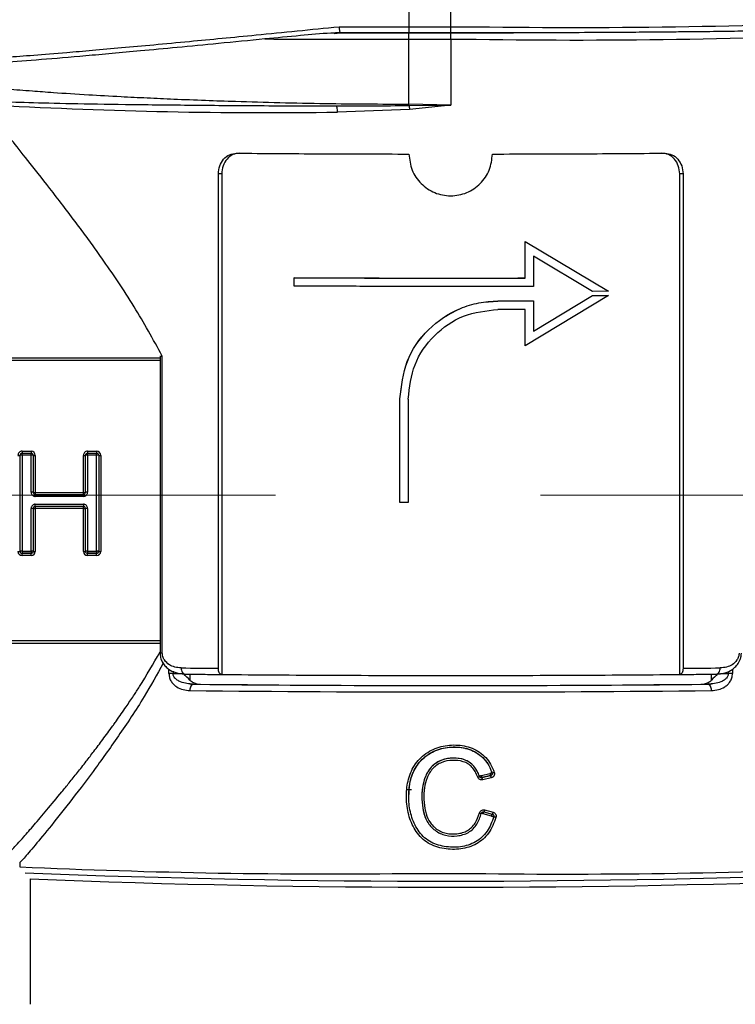
# Model space of a CAD drawing. Units: millimetres. Extents: x 10 to 416, y 10 to 287.
# Drawn here: x 129 to 136, y 143 to 152 of the extents above; entities that cross this region are included whole.
import ezdxf

# ---------------------------------------------------------------- set-up
doc = ezdxf.new("R2010")
doc.units = ezdxf.units.MM
doc.linetypes.add('CENTERX2', pattern=[20.32, 12.7, -2.54, 2.54, -2.54])
doc.styles.add('SLDTEXTSTYLE0', font='TXT', dxfattribs={"width": 0.75})
doc.dimstyles.new('SLDDIMSTYLE0', dxfattribs={"dimtxt": 3.5, "dimasz": 3.556, "dimexe": 0, "dimexo": 0.0625, "dimgap": 0.875, "dimtad": 1, "dimdec": 0, "dimlfac": 5, "dimrnd": 1e-09, "dimzin": 12, "dimdsep": 46, "dimtxsty": 'SLDTEXTSTYLE0', "dimsah": 1, "dimcen": 0.09, "dimadec": 0, "dimazin": 3, "dimtfac": 1, "dimtofl": 0, "dimtmove": 0, "dimatfit": 3, "dimfxl": 1, "dimfrac": 2, "dimtolj": 1, "dimtzin": 12, "dimarcsym": 0})

# ---------------------------------------------------------------- blocks, each defined once
blk = doc.blocks.new('_D')
at = {"color": 150, "linetype": 'Continuous', "lineweight": 0}
for p, q in [((79.1795, 139.0709), (79.1795, 222.5509)), ((187.7355, 147.3138), (187.7355, 222.5509)), ((187.7355, 221.5509), (79.1795, 221.5509))]:
    blk.add_line(p, q, dxfattribs=at)
at = {"color": 150, "linetype": 'Continuous', "lineweight": 18}
for points in [[(79.1795, 221.5509), (82.7355, 221.1699), (82.7355, 221.9319)], [(187.7355, 221.5509), (184.1795, 221.9319), (184.1795, 221.1699)]]:
    blk.add_solid(points, dxfattribs=at)
at = {"color": 150, "linetype": 'Continuous', "lineweight": 18, "insert": (129.5783, 226.0626), "char_height": 3.5, "attachment_point": 1, "style": 'SLDTEXTSTYLE0'}
blk.add_mtext('543', dxfattribs=at)

msp = doc.modelspace()

# ---------------------------------------------------------------- linework, layer by layer
at = {"color": 7, "linetype": 'Continuous', "lineweight": 25}
for p, q in [((132.4795, 152.3425), (132.4795, 152.0424)), ((132.8795, 152.0424), (132.8795, 152.3425)), ((131.7618, 151.9791), (131.8204, 151.9851)), ((131.7925, 151.9839), (131.9474, 151.9849)), ((132.4795, 152.0424), (132.8795, 152.0424)), ((132.4795, 152.0424), (132.4795, 151.9833)), ((132.4795, 151.9833), (132.8795, 151.9833)), ((132.4795, 151.9221), (132.4795, 151.983)), ((132.8795, 151.983), (132.4795, 151.983)), ((132.8795, 152.0424), (133.1227, 152.0425)), ((132.8795, 151.9833), (132.8795, 152.0424)), ((132.8795, 151.9833), (133.4806, 151.9843)), ((132.8795, 151.9221), (132.8795, 151.983)), ((132.4795, 151.9221), (132.8795, 151.9221)), ((132.4795, 151.3005), (132.4795, 151.9221)), ((132.8795, 151.9221), (133.1233, 151.9222)), ((132.8795, 151.9221), (132.8795, 151.2922)), ((131.7799, 151.2834), (131.875, 151.2835)), ((132.4849, 151.2506), (131.795, 151.2243)), ((131.9944, 151.2832), (132.1147, 151.2831)), ((132.8795, 151.2922), (132.4795, 151.3005)), ((132.4795, 151.2888), (132.8795, 151.2922)), ((132.8795, 151.2922), (132.4849, 151.2506)), ((130.6854, 150.6328), (130.653, 150.6319)), ((130.653, 145.8925), (130.653, 150.6319)), ((130.6854, 150.6328), (130.6854, 145.8334)), ((135.0735, 145.8334), (135.0735, 150.6328)), ((135.1059, 150.6319), (135.0735, 150.6328)), ((135.1059, 150.6319), (135.1059, 145.8925)), ((133.5923, 149.9842), (134.3923, 149.5077)), ((133.5923, 149.9842), (133.5923, 149.9836)), ((133.5923, 149.6336), (133.5923, 149.9836)), ((133.5923, 149.9836), (134.3923, 149.507)), ((134.2368, 149.5062), (133.6723, 149.8425)), ((133.6723, 149.8425), (133.6723, 149.5539)), ((131.3795, 149.6376), (131.3795, 149.6369)), ((131.3795, 149.5569), (131.3795, 149.6369)), ((134.3923, 149.467), (133.5923, 148.9837)), ((133.6723, 149.1258), (134.2368, 149.4668)), ((133.6723, 149.1252), (134.2368, 149.4662)), ((134.3923, 149.507), (134.2368, 149.5062)), ((134.2368, 149.4668), (134.3923, 149.4677)), ((134.2368, 149.4662), (134.3923, 149.467)), ((134.2368, 149.4668), (134.2368, 149.4662)), ((134.3923, 149.5077), (134.3923, 149.507)), ((134.3923, 149.4677), (134.3923, 149.467)), ((133.3313, 149.4137), (133.6723, 149.4145)), ((133.3313, 149.4131), (133.6723, 149.4139)), ((133.3313, 149.4137), (133.3313, 149.4131)), ((133.5923, 149.3337), (133.3313, 149.3331)), ((133.5923, 148.9837), (133.5923, 149.3337)), ((133.6723, 149.4145), (133.6723, 149.4139)), ((133.6723, 149.4139), (133.6723, 149.1252)), ((128.2795, 148.8682), (130.094, 148.8682)), ((130.094, 148.8892), (130.094, 146.0392)), ((130.1157, 146.0384), (130.1158, 148.886)), ((130.094, 148.8442), (128.2795, 148.8442)), ((132.3923, 148.4749), (132.3923, 148.4742)), ((132.3923, 147.4834), (132.3923, 148.4742)), ((132.4723, 148.4741), (132.4723, 147.4833)), ((128.7527, 147.0138), (128.7527, 147.9336)), ((128.7727, 147.9733), (128.8592, 147.9733)), ((128.7727, 147.9733), (128.7727, 147.9536)), ((128.7727, 147.9536), (128.8592, 147.9536)), ((128.7727, 147.9349), (128.7727, 147.9536)), ((128.8592, 147.9349), (128.7727, 147.9349)), ((128.7727, 147.9349), (128.7727, 147.015)), ((128.8592, 147.9733), (128.8592, 147.9536)), ((128.8592, 147.9349), (128.8592, 147.9536)), ((128.8592, 147.5806), (128.8592, 147.9349)), ((128.8792, 147.9336), (128.8792, 147.5793)), ((128.8992, 147.9333), (128.8992, 147.579)), ((129.3597, 147.579), (129.3597, 147.9333)), ((129.3797, 147.5793), (129.3797, 147.9336)), ((129.3997, 147.9733), (129.4862, 147.9733)), ((129.3997, 147.9733), (129.3997, 147.9536)), ((129.3997, 147.9536), (129.4862, 147.9536)), ((129.3997, 147.9349), (129.3997, 147.9536)), ((129.4862, 147.9349), (129.3997, 147.9349)), ((129.3997, 147.9349), (129.3997, 147.5806)), ((129.4862, 147.9733), (129.4862, 147.9536)), ((129.4862, 147.9349), (129.4862, 147.9536)), ((129.4862, 147.015), (129.4862, 147.9349)), ((129.5062, 147.9336), (129.5062, 147.0138)), ((129.5262, 147.9333), (129.5262, 147.0134)), ((128.8992, 147.579), (129.3597, 147.579)), ((128.8992, 147.579), (128.8992, 147.5593)), ((128.8992, 147.5593), (129.3597, 147.5593)), ((128.8992, 147.5406), (128.8992, 147.5593)), ((129.3597, 147.5406), (128.8992, 147.5406)), ((129.3597, 147.5593), (129.3597, 147.579)), ((129.3597, 147.5593), (129.3597, 147.5406)), ((128.8992, 147.4452), (128.8992, 147.4656)), ((128.8992, 147.4656), (129.3597, 147.4656)), ((128.8992, 147.4452), (128.8992, 147.4443)), ((129.3597, 147.4452), (128.8992, 147.4452)), ((129.3597, 147.4443), (128.8992, 147.4443)), ((128.8992, 147.4443), (128.8992, 147.424)), ((129.3597, 147.4656), (129.3597, 147.4452)), ((129.3597, 147.4443), (129.3597, 147.4452)), ((129.3597, 147.424), (129.3597, 147.4443)), ((132.4723, 147.4833), (132.3923, 147.4834)), ((128.8592, 147.015), (128.8592, 147.4256)), ((128.8792, 147.4243), (128.8792, 147.4252)), ((128.8792, 147.4243), (128.8792, 147.0138)), ((128.8992, 147.424), (128.8992, 147.0134)), ((129.3597, 147.424), (128.8992, 147.424)), ((129.3597, 147.0134), (129.3597, 147.424)), ((129.3797, 147.4252), (129.3797, 147.4243)), ((129.3797, 147.0138), (129.3797, 147.4243)), ((129.3997, 147.4256), (129.3997, 147.015)), ((128.7727, 147.015), (128.7727, 146.9947)), ((128.7727, 147.015), (128.8592, 147.015)), ((128.7727, 146.9947), (128.7727, 146.9938)), ((128.8592, 146.9947), (128.7727, 146.9947)), ((128.7727, 146.9734), (128.7727, 146.9938)), ((128.8592, 146.9938), (128.7727, 146.9938)), ((128.8592, 146.9734), (128.7727, 146.9734)), ((128.8592, 147.015), (128.8592, 146.9947)), ((128.8592, 146.9938), (128.8592, 146.9947)), ((128.8592, 146.9734), (128.8592, 146.9938)), ((129.3997, 147.015), (129.3997, 146.9947)), ((129.3997, 147.015), (129.4862, 147.015)), ((129.3997, 146.9947), (129.3997, 146.9938)), ((129.4862, 146.9947), (129.3997, 146.9947)), ((129.3997, 146.9734), (129.3997, 146.9938)), ((129.4862, 146.9938), (129.3997, 146.9938)), ((129.4862, 146.9734), (129.3997, 146.9734)), ((129.4862, 147.015), (129.4862, 146.9947)), ((129.4862, 146.9938), (129.4862, 146.9947)), ((129.4862, 146.9734), (129.4862, 146.9938)), ((128.2795, 146.1588), (130.094, 146.1588)), ((128.2795, 146.1349), (130.094, 146.1349)), ((130.1797, 145.8419), (130.1797, 145.8846)), ((130.2189, 145.8644), (130.2189, 145.8417)), ((130.2189, 145.8417), (130.3023, 145.8417)), ((130.3804, 145.8365), (130.3804, 145.7794)), ((130.6839, 145.8333), (130.6854, 145.8334)), ((135.0735, 145.8334), (135.075, 145.8333)), ((135.3786, 145.7794), (135.3786, 145.8365)), ((135.4644, 145.8417), (135.54, 145.8417)), ((135.54, 145.8417), (135.54, 145.8633)), ((135.5792, 145.8843), (135.5792, 145.8419)), ((130.4028, 145.7355), (130.3831, 145.7418)), ((130.4163, 145.7401), (130.4829, 145.7401)), ((135.276, 145.7401), (135.3427, 145.7401)), ((135.3761, 145.7418), (135.3561, 145.7355)), ((133.1564, 144.856), (133.1564, 144.857)), ((133.1737, 144.8641), (133.2552, 144.8835)), ((133.1798, 144.8434), (133.1752, 144.8428)), ((133.2616, 144.8637), (133.1798, 144.8443)), ((133.2616, 144.8628), (133.1798, 144.8434)), ((133.1798, 144.8443), (133.1798, 144.8434)), ((133.2681, 144.843), (133.1859, 144.8236)), ((133.2616, 144.8628), (133.2616, 144.8637)), ((132.4591, 144.7294), (132.503, 144.7294)), ((132.6035, 144.6543), (132.6035, 144.6532)), ((133.1972, 144.5155), (133.278, 144.4944)), ((133.2038, 144.5345), (133.2851, 144.5134)), ((133.271, 144.4763), (133.1905, 144.4974)), ((133.2922, 144.4695), (133.2922, 144.4704)), ((128.7495, 144.0313), (128.7495, 143.9913)), ((128.7495, 143.9913), (128.7505, 143.9899)), ((128.8495, 143.873), (128.8495, 142.6715))]:
    msp.add_line(p, q, dxfattribs=at)
at = {"color": 7, "linetype": 'CENTERX2', "lineweight": 18}
msp.add_line((98.1795, 147.5509), (189.2578, 147.5509), dxfattribs=at)
at = {"color": 7, "linetype": 'Continuous', "lineweight": 25, "flags": 128}
for points in [[(133.2922, 144.4704), (133.2929, 144.4743), (133.2929, 144.476)], [(132.5557, 143.9266), (132.8795, 143.9264), (133.0936, 143.9265)]]:
    msp.add_lwpolyline(points, dxfattribs=at)
at = {"color": 7, "linetype": 'Continuous', "lineweight": 25}
for centre, radius, start, end in [((134.062, 218.1527), 66.1169, 269.186047, 272.719934), ((132.4779, 423.8365), 271.7941, 269.859172, 270.000338), ((134.0672, 218.3448), 66.4293, 269.18584, 272.719887), ((132.4652, 415.2218), 263.2997, 269.702774, 270.003112), ((131.1172, 198.0642), 46.8448, 266.8456, 270.82907), ((128.7727, 147.9333), 0.04, 89.99646, 179.99646), ((128.7377, 148.2516), 0.3183, 269.10012, 272.70141), ((128.7727, 147.9336), 0.02, 89.99646, 179.99646), ((128.7678, 147.5909), 0.344, 89.19448, 92.5227), ((128.8592, 147.9333), 0.04, 0.00354, 90.00354), ((128.8592, 147.9336), 0.02, 0.00354, 90.00354), ((128.8641, 147.5909), 0.344, 87.4773, 90.80552), ((128.8942, 148.2516), 0.3183, 267.29859, 270.89988), ((129.3997, 147.9333), 0.04, 89.99646, 179.99646), ((129.3647, 148.2516), 0.3183, 269.10012, 272.70141), ((129.3997, 147.9336), 0.02, 89.99646, 179.99646), ((129.3948, 147.5909), 0.344, 89.19448, 92.5227), ((129.4862, 147.9333), 0.04, 0.00354, 90.00354), ((129.4862, 147.9336), 0.02, 0.00354, 90.00354), ((129.4911, 147.5909), 0.344, 87.4773, 90.80552), ((129.5212, 148.2516), 0.3183, 267.29859, 270.89988), ((128.8642, 147.2623), 0.3183, 87.29859, 90.89988), ((128.8992, 147.5793), 0.02, 180, 270), ((128.8942, 147.8973), 0.3183, 267.29859, 270.89988), ((129.3597, 147.5793), 0.02, 270, 0), ((129.3647, 147.8973), 0.3183, 269.10012, 272.70141), ((129.3947, 147.2623), 0.3183, 89.10012, 92.70141), ((128.8992, 147.4252), 0.02, 89.99646, 179.99646), ((128.8992, 147.4243), 0.02, 89.99646, 179.99646), ((129.3597, 147.4252), 0.02, 0.00354, 90.00354), ((129.3597, 147.4243), 0.02, 0.00354, 90.00354), ((128.8642, 147.1073), 0.3183, 87.29859, 90.89988), ((128.8942, 147.7422), 0.3183, 267.29859, 270.89988), ((129.3647, 147.7422), 0.3183, 269.10012, 272.70141), ((129.3947, 147.1073), 0.3183, 89.10012, 92.70141), ((128.7377, 147.3317), 0.3183, 269.10012, 272.70141), ((128.7727, 147.0134), 0.04, 180.00354, 270.00354), ((128.7677, 146.6968), 0.3183, 89.10012, 92.70141), ((128.7727, 147.0147), 0.02, 180.00354, 270.00354), ((128.7727, 147.0138), 0.02, 180.00354, 270.00354), ((128.8642, 146.6968), 0.3183, 87.29859, 90.89988), ((128.8592, 147.0147), 0.02, 269.99646, 359.99646), ((128.8592, 147.0138), 0.02, 269.99646, 359.99646), ((128.8592, 147.0134), 0.04, 269.99646, 359.99646), ((128.8942, 147.3317), 0.3183, 267.29859, 270.89988), ((129.3647, 147.3317), 0.3183, 269.10012, 272.70141), ((129.3997, 147.0134), 0.04, 180.00354, 270.00354), ((129.3947, 146.6968), 0.3183, 89.10012, 92.70141), ((129.3997, 147.0147), 0.02, 180.00354, 270.00354), ((129.3997, 147.0138), 0.02, 180.00354, 270.00354), ((129.4912, 146.6968), 0.3183, 87.29859, 90.89988), ((129.4862, 147.0147), 0.02, 269.99646, 359.99646), ((129.4862, 147.0138), 0.02, 269.99646, 359.99646), ((129.4862, 147.0134), 0.04, 269.99646, 359.99646), ((129.5212, 147.3317), 0.3183, 267.29859, 270.89988), ((132.1404, 304.7824), 158.8969, 269.335364, 269.463666), ((133.6185, 304.7824), 158.8969, 270.536334, 270.664636), ((132.8795, 372.5245), 226.7977, 269.377714, 270.622286), ((132.8795, 371.5317), 225.8043, 269.391894, 270.608106), ((132.8795, 375.807), 230.1412, 269.377714, 270.622286), ((133.1752, 144.8638), 0.02, 199.86424, 283.27384), ((133.2571, 144.8832), 0.02, 283.26828, 359.99816), ((131.7267, 208.5189), 64.5976, 267.359315, 270.735312), ((134.0021, 207.3305), 63.4106, 269.179108, 272.71838), ((132.8591, 248.2649), 104.413, 267.772271, 272.250623), ((132.8801, 245.9581), 102.1647, 267.73897, 272.260334)]:
    msp.add_arc(centre, radius, start, end, dxfattribs=at)
for centre, major_axis, start_param, end_param in [((130.3184, 145.8401), (0.1, -0.1), 0.909757, 1.578658), ((135.4406, 145.8401), (0.1, 0.1), 1.562935, 2.231836)]:
    msp.add_ellipse(centre, major_axis=major_axis, ratio=0.007862, start_param=start_param, end_param=end_param, dxfattribs=at)
for points, knots in [([(128.1595, 151.7344), (128.1724, 151.7318), (128.1984, 151.7264), (128.3841, 151.735), (128.6207, 151.7507), (128.8789, 151.7702), (129.1599, 151.7931), (129.4463, 151.8177), (129.7248, 151.8424), (130.0352, 151.8706), (130.4584, 151.9101), (131.0438, 151.9664), (131.5414, 152.0163), (131.8098, 152.0432)], [0, 0, 0, 0, 0.124287, 0.249966, 0.331379, 0.414743, 0.500066, 0.559271, 0.62069, 0.684327, 0.750182, 0.865229, 1, 1, 1, 1]), ([(131.7925, 151.9839), (131.7719, 151.983), (131.6547, 151.9781), (131.418, 151.9557), (131.2121, 151.9363), (131.0993, 151.9256)], [0, 0, 0, 0, 0.0882667, 0.5000092, 1, 1, 1, 1]), ([(131.8098, 152.0432), (131.8103, 152.0355), (131.8111, 152.0232), (131.813, 152.0094), (131.8151, 151.9984), (131.8176, 151.9893), (131.8195, 151.9864), (131.8204, 151.9851)], [0, 0, 0, 0, 0.2783815, 0.4462859, 0.5736622, 0.8119965, 1, 1, 1, 1]), ([(131.8204, 151.9851), (131.8205, 151.985), (131.8208, 151.9848), (131.8219, 151.9845), (131.8256, 151.9841), (131.8299, 151.9841), (131.8331, 151.9841)], [0, 0, 0, 0, 0.090006, 0.184759, 0.401382, 1, 1, 1, 1]), ([(137.1595, 152.0503), (137.153, 152.0475), (137.1399, 152.0419), (137.0351, 152.0335), (136.9071, 152.0273), (136.7931, 152.023), (136.7199, 152.0206), (136.6403, 152.0182), (136.5546, 152.0158), (136.493, 152.0142), (136.458, 152.0134), (136.4468, 152.0131), (136.3972, 152.012), (136.3192, 152.0102), (136.2144, 152.0081), (136.1165, 152.0063), (136.0139, 152.0045), (135.9419, 152.0033), (135.9017, 152.0027), (135.889, 152.0025), (135.8008, 152.0011), (135.6283, 151.9986), (135.3857, 151.9957), (135.1641, 151.9934), (134.9501, 151.9914), (134.7205, 151.9895), (134.2908, 151.9866), (133.6781, 151.9837), (133.1405, 151.9832), (132.8795, 151.983)], [0, 0, 0, 0, 0.079987, 0.159973, 0.23996, 0.265699, 0.291437, 0.31718, 0.342926, 0.368667, 0.369008, 0.371405, 0.377801, 0.408899, 0.431534, 0.454104, 0.47711, 0.500115, 0.500397, 0.502473, 0.508115, 0.555624, 0.606318, 0.64487, 0.674472, 0.717356, 0.760238, 0.883605, 1, 1, 1, 1]), ([(131.0993, 151.9256), (130.9498, 151.9109), (130.6596, 151.8822), (130.2618, 151.844), (129.8267, 151.8031), (129.3783, 151.7627), (128.9394, 151.7253), (128.5895, 151.6981), (128.3329, 151.6815), (128.1699, 151.675), (128.1496, 151.68), (128.1395, 151.6825)], [0, 0, 0, 0, 0.088614, 0.172005, 0.250176, 0.378234, 0.500162, 0.626713, 0.750102, 0.875545, 1, 1, 1, 1]), ([(128.1395, 151.5104), (128.1429, 151.5081), (128.1498, 151.5033), (128.2089, 151.4924), (128.3107, 151.4788), (128.4555, 151.4632), (128.6417, 151.4458), (128.846, 151.4293), (129.1016, 151.4106), (129.384, 151.3924), (129.6912, 151.3752), (129.9665, 151.3613), (130.2363, 151.3492), (130.5193, 151.3379), (130.9936, 151.3216), (131.6436, 151.3049), (132.2115, 151.3019), (132.4795, 151.3005)], [0, 0, 0, 0, 0.057218, 0.117961, 0.182232, 0.250031, 0.308834, 0.375077, 0.425493, 0.500133, 0.561793, 0.607947, 0.652602, 0.703817, 0.750274, 0.882165, 1, 1, 1, 1]), ([(128.3362, 151.3433), (128.342, 151.3418), (128.363, 151.3365), (128.5242, 151.3275), (128.8176, 151.3168), (129.2321, 151.307), (129.75, 151.2984), (130.3591, 151.2915), (131.0406, 151.2861), (131.533, 151.2843), (131.7799, 151.2834)], [0, 0, 0, 0, 0.0515739, 0.1851342, 0.319279, 0.4540863, 0.589675, 0.7258535, 0.8625596, 1, 1, 1, 1]), ([(131.795, 151.2243), (131.7948, 151.2322), (131.7943, 151.2479), (131.7908, 151.2675), (131.7858, 151.2811), (131.7818, 151.2826), (131.7799, 151.2834)], [0, 0, 0, 0, 0.25, 0.5, 0.75, 1, 1, 1, 1]), ([(131.8493, 151.2836), (131.8811, 151.2835), (131.929, 151.2833), (131.978, 151.2832), (131.9944, 151.2832)], [0, 0, 0, 0, 0.66422, 1, 1, 1, 1]), ([(131.875, 151.2835), (131.9592, 151.2834), (132.1592, 151.2831), (132.362, 151.2867), (132.4795, 151.2888)], [0, 0, 0, 0, 0.4208911, 1, 1, 1, 1]), ([(132.4795, 151.2888), (132.4795, 151.2906), (132.4795, 151.2941), (132.4795, 151.2984), (132.4795, 151.3005)], [0, 0, 0, 0, 0.519534, 1, 1, 1, 1]), ([(130.1158, 148.886), (130.0273, 149.0466), (129.842, 149.383), (129.6041, 149.7293), (129.4331, 149.9694), (129.3182, 150.126), (129.1952, 150.2898), (129.0274, 150.5082), (128.8466, 150.7376), (128.6945, 150.928), (128.6012, 151.0453), (128.549, 151.113), (128.5426, 151.1247), (128.5395, 151.1304)], [0, 0, 0, 0, 0.129572, 0.271412, 0.319516, 0.367529, 0.433991, 0.49958, 0.62687, 0.745973, 0.832927, 0.917606, 1, 1, 1, 1]), ([(130.653, 150.6319), (130.6556, 150.6581), (130.6608, 150.7104), (130.7006, 150.7761), (130.7579, 150.8219), (130.804, 150.8275), (130.8271, 150.8303)], [0, 0, 0, 0, 0.249997, 0.499775, 0.749441, 1, 1, 1, 1]), ([(130.8593, 150.8312), (130.8362, 150.8284), (130.7903, 150.8228), (130.733, 150.7771), (130.6932, 150.7114), (130.688, 150.659), (130.6854, 150.6328)], [0, 0, 0, 0, 0.249998, 0.499773, 0.749442, 1, 1, 1, 1]), ([(132.4795, 150.8225), (132.4855, 150.7701), (132.4975, 150.6653), (132.5901, 150.5321), (132.7223, 150.4431), (132.8795, 150.4118), (133.0367, 150.4432), (133.1688, 150.5321), (133.2614, 150.6653), (133.2734, 150.7701), (133.2795, 150.8225)], [0, 0, 0, 0, 0.125002, 0.250109, 0.37513, 0.500056, 0.624947, 0.749875, 0.874891, 1, 1, 1, 1]), ([(135.0735, 150.6328), (135.071, 150.6589), (135.0658, 150.7113), (135.0261, 150.777), (134.9688, 150.8227), (134.9227, 150.8284), (134.8997, 150.8312)], [0, 0, 0, 0, 0.249997, 0.499776, 0.749442, 1, 1, 1, 1]), ([(134.9318, 150.8303), (134.9549, 150.8275), (135.0009, 150.8219), (135.0582, 150.7763), (135.0981, 150.7106), (135.1033, 150.6582), (135.1059, 150.6319)], [0, 0, 0, 0, 0.249998, 0.499774, 0.749442, 1, 1, 1, 1]), ([(132.3923, 148.4749), (132.4064, 148.5977), (132.4347, 148.8435), (132.6515, 149.1558), (132.9113, 149.3291), (133.1475, 149.403), (133.2701, 149.4101), (133.3313, 149.4137)], [0, 0, 0, 0, 0.249571, 0.499176, 0.748852, 0.874613, 1, 1, 1, 1]), ([(132.3923, 148.4742), (132.4065, 148.5974), (132.4349, 148.8434), (132.6521, 149.1556), (132.9121, 149.3289), (133.1481, 149.4025), (133.2706, 149.4096), (133.3313, 149.4131)], [0, 0, 0, 0, 0.250242, 0.499624, 0.74908, 0.875696, 1, 1, 1, 1]), ([(132.4723, 148.4741), (132.4852, 148.5867), (132.5111, 148.8118), (132.7096, 149.0953), (132.994, 149.2941), (133.2188, 149.3201), (133.3313, 149.3331)], [0, 0, 0, 0, 0.2500154, 0.4998263, 0.7494716, 1, 1, 1, 1]), ([(130.1158, 148.886), (130.1111, 148.8841), (130.1029, 148.8808), (130.0955, 148.8762), (130.0946, 148.8741), (130.0941, 148.8729)], [0, 0, 0, 0, 0.380154, 0.664037, 1, 1, 1, 1]), ([(128.8592, 147.5806), (128.8598, 147.5754), (128.861, 147.5649), (128.8703, 147.5516), (128.8812, 147.5441), (128.8913, 147.5408), (128.8966, 147.5407), (128.8992, 147.5406)], [0, 0, 0, 0, 0.2493682, 0.4987365, 0.7477763, 0.8740525, 1, 1, 1, 1]), ([(129.3597, 147.5406), (129.3649, 147.5412), (129.3754, 147.5424), (129.3887, 147.5517), (129.3962, 147.5626), (129.3995, 147.5726), (129.3996, 147.5779), (129.3997, 147.5806)], [0, 0, 0, 0, 0.2493243, 0.4986486, 0.747039, 0.8737108, 1, 1, 1, 1]), ([(128.8992, 147.4656), (128.894, 147.465), (128.8835, 147.4638), (128.8702, 147.4545), (128.8627, 147.4435), (128.8594, 147.4335), (128.8593, 147.4282), (128.8592, 147.4256)], [0, 0, 0, 0, 0.249368, 0.498736, 0.747776, 0.874053, 1, 1, 1, 1]), ([(129.3997, 147.4256), (129.3991, 147.4308), (129.3979, 147.4413), (129.3886, 147.4546), (129.3777, 147.4621), (129.3676, 147.4653), (129.3623, 147.4655), (129.3597, 147.4656)], [0, 0, 0, 0, 0.249368, 0.498736, 0.747776, 0.874053, 1, 1, 1, 1]), ([(128.6533, 144.1348), (128.6596, 144.1396), (128.6733, 144.1501), (128.7666, 144.2531), (128.8847, 144.3877), (129.0081, 144.5323), (129.1249, 144.6726), (129.2251, 144.7958), (129.3033, 144.8936), (129.3822, 144.9943), (129.4634, 145.0998), (129.5481, 145.2123), (129.6092, 145.296), (129.6449, 145.3457), (129.6566, 145.362), (129.6991, 145.4215), (129.7624, 145.5123), (129.8363, 145.6223), (129.9472, 145.7912), (130.0295, 145.9363), (130.094, 146.0497)], [0, 0, 0, 0, 0.113958, 0.246138, 0.331823, 0.418204, 0.506631, 0.54748, 0.590711, 0.636334, 0.674441, 0.717955, 0.766876, 0.767481, 0.772055, 0.784589, 0.831719, 0.867572, 0.89646, 1, 1, 1, 1]), ([(130.0941, 146.0392), (130.0952, 146.0245), (130.0974, 145.9945), (130.1152, 145.9522), (130.1405, 145.9156), (130.1831, 145.8773), (130.2464, 145.845), (130.2992, 145.8403), (130.3264, 145.8379)], [0, 0, 0, 0, 0.1162536, 0.2368036, 0.3610439, 0.4843089, 0.7342991, 1, 1, 1, 1]), ([(130.1157, 146.0384), (130.1114, 146.0385), (130.1027, 146.0386), (130.0953, 146.0389), (130.0946, 146.0391), (130.0943, 146.0392)], [0, 0, 0, 0, 0.352488, 0.704976, 1, 1, 1, 1]), ([(130.2972, 145.8962), (130.2763, 145.8977), (130.2369, 145.9004), (130.1808, 145.9249), (130.1412, 145.9607), (130.119, 146.0027), (130.1168, 146.0268), (130.1157, 146.0384)], [0, 0, 0, 0, 0.2653093, 0.4999919, 0.755736, 0.8826256, 1, 1, 1, 1]), ([(135.4325, 145.8379), (135.453, 145.8393), (135.4961, 145.8423), (135.5509, 145.864), (135.5956, 145.8936), (135.6293, 145.9285), (135.6517, 145.9688), (135.6632, 146.0078), (135.6643, 146.0285), (135.6649, 146.0392)], [0, 0, 0, 0, 0.200689, 0.423484, 0.546614, 0.682514, 0.835007, 0.915673, 1, 1, 1, 1]), ([(135.6432, 146.0384), (135.6421, 146.0268), (135.6399, 146.0027), (135.6178, 145.9607), (135.5782, 145.925), (135.5221, 145.9004), (135.4826, 145.8977), (135.4617, 145.8962)], [0, 0, 0, 0, 0.117424, 0.244165, 0.499665, 0.734678, 1, 1, 1, 1]), ([(130.1246, 145.9414), (130.0642, 145.8328), (129.9256, 145.5834), (129.6933, 145.2376), (129.4502, 144.8973), (129.2221, 144.5987), (129.0255, 144.3517), (128.8718, 144.1663), (128.7692, 144.0471), (128.756, 144.0365), (128.7495, 144.0313)], [0, 0, 0, 0, 0.099156, 0.22759, 0.356741, 0.484949, 0.616474, 0.742585, 0.872673, 1, 1, 1, 1]), ([(130.1797, 145.8419), (130.1809, 145.8284), (130.1833, 145.8004), (130.2012, 145.7649), (130.225, 145.7359), (130.262, 145.7071), (130.3143, 145.6845), (130.3581, 145.6811), (130.38, 145.6794)], [0, 0, 0, 0, 0.121129, 0.251187, 0.370712, 0.501937, 0.751454, 1, 1, 1, 1]), ([(130.4163, 145.7401), (130.3735, 145.7433), (130.3186, 145.7473), (130.2608, 145.777), (130.2373, 145.7964), (130.2246, 145.8153), (130.2195, 145.8307), (130.2191, 145.8381), (130.2189, 145.8417)], [0, 0, 0, 0, 0.540147, 0.691597, 0.814957, 0.91477, 0.95853, 1, 1, 1, 1]), ([(130.6839, 145.8333), (130.6799, 145.8341), (130.6718, 145.8357), (130.6616, 145.8493), (130.6545, 145.869), (130.6535, 145.8846), (130.653, 145.8925)], [0, 0, 0, 0, 0.25, 0.5, 0.75, 1, 1, 1, 1]), ([(135.1059, 145.8925), (135.1054, 145.8846), (135.1045, 145.869), (135.0973, 145.8493), (135.0871, 145.8357), (135.079, 145.8341), (135.075, 145.8333)], [0, 0, 0, 0, 0.25, 0.5, 0.75, 1, 1, 1, 1]), ([(135.54, 145.8417), (135.5398, 145.8381), (135.5394, 145.8307), (135.5344, 145.8154), (135.5218, 145.7965), (135.4983, 145.7771), (135.4405, 145.7474), (135.3856, 145.7433), (135.3427, 145.7401)], [0, 0, 0, 0, 0.041322, 0.084929, 0.184449, 0.307549, 0.458776, 1, 1, 1, 1]), ([(135.379, 145.6794), (135.4009, 145.6811), (135.4449, 145.6846), (135.4972, 145.7073), (135.5341, 145.7361), (135.5578, 145.7651), (135.5757, 145.8005), (135.5781, 145.8285), (135.5792, 145.8419)], [0, 0, 0, 0, 0.249726, 0.4991334, 0.6302577, 0.7495838, 0.8792419, 1, 1, 1, 1]), ([(130.3804, 145.7794), (130.3918, 145.7702), (130.4226, 145.7457), (130.4597, 145.7423), (130.4829, 145.7401)], [0, 0, 0, 0, 0.3721823, 1, 1, 1, 1]), ([(135.276, 145.7401), (135.3005, 145.7425), (135.3376, 145.7461), (135.3681, 145.7709), (135.3786, 145.7794)], [0, 0, 0, 0, 0.658866, 1, 1, 1, 1]), ([(133.3135, 144.4636), (133.2937, 144.4107), (133.2648, 144.3334), (133.1917, 144.2536), (133.1066, 144.1922), (132.9763, 144.1523), (132.8146, 144.1575), (132.6837, 144.1981), (132.5978, 144.2638), (132.5319, 144.3469), (132.4743, 144.4699), (132.4505, 144.6301), (132.4594, 144.793), (132.5118, 144.9477), (132.62, 145.0714), (132.7661, 145.1467), (132.9283, 145.1652), (133.0631, 145.1409), (133.1575, 145.0903), (133.2176, 145.0379), (133.2659, 144.9722), (133.2864, 144.9213), (133.2969, 144.895)], [0, 0, 0, 0, 0.065136, 0.095093, 0.124889, 0.18716, 0.249642, 0.311978, 0.343337, 0.374644, 0.435053, 0.499486, 0.561813, 0.624225, 0.686688, 0.749145, 0.811817, 0.874326, 0.905651, 0.936032, 0.966999, 1, 1, 1, 1]), ([(133.2921, 144.4695), (133.2744, 144.4208), (133.2479, 144.3482), (133.1796, 144.2712), (133.0978, 144.2112), (132.9725, 144.1727), (132.8185, 144.1781), (132.6933, 144.216), (132.6135, 144.28), (132.5489, 144.3593), (132.4952, 144.4786), (132.4728, 144.633), (132.4812, 144.7885), (132.5309, 144.937), (132.6334, 145.0552), (132.7724, 145.1275), (132.9271, 145.1452), (133.0556, 145.1222), (133.1455, 145.0735), (133.2027, 145.0229), (133.2475, 144.9603), (133.2664, 144.9128), (133.276, 144.8888)], [0, 0, 0, 0, 0.062697, 0.09362, 0.124463, 0.186379, 0.249457, 0.311552, 0.342322, 0.37345, 0.436218, 0.499613, 0.562971, 0.625573, 0.687846, 0.750099, 0.813063, 0.875467, 0.90653, 0.93743, 0.968447, 1, 1, 1, 1]), ([(132.4797, 144.6638), (132.4804, 144.7045), (132.482, 144.7961), (132.5293, 144.934), (132.6298, 145.0536), (132.7681, 145.1271), (132.9221, 145.146), (133.0508, 145.1248), (133.1426, 145.0765), (133.2016, 145.0252), (133.2474, 144.9617), (133.2664, 144.9137), (133.276, 144.8897)], [0, 0, 0, 0, 0.1017914, 0.2291702, 0.3572409, 0.4853319, 0.6124967, 0.74046, 0.8056012, 0.870631, 0.9353989, 1, 1, 1, 1]), ([(133.1564, 144.857), (133.1409, 144.8913), (133.1178, 144.9424), (133.0622, 144.9919), (132.9967, 145.0261), (132.9028, 145.0364), (132.8099, 145.0224), (132.7432, 144.9894), (132.6853, 144.943), (132.6341, 144.8624), (132.6051, 144.7519), (132.6011, 144.6365), (132.6146, 144.5238), (132.6368, 144.4467), (132.6602, 144.4159), (132.6609, 144.4149)], [0, 0, 0, 0, 0.099101, 0.147725, 0.19609, 0.294674, 0.393949, 0.442868, 0.491725, 0.590768, 0.691494, 0.794248, 0.896672, 0.996627, 1, 1, 1, 1]), ([(133.1564, 144.856), (133.1408, 144.8905), (133.1171, 144.9427), (133.0591, 144.9935), (132.9904, 145.027), (132.895, 145.0351), (132.8014, 145.0193), (132.7351, 144.9827), (132.6778, 144.9333), (132.6301, 144.851), (132.6045, 144.7435), (132.6018, 144.6345), (132.6128, 144.5261), (132.6425, 144.4375), (132.6861, 144.3764), (132.7279, 144.3376), (132.777, 144.3088), (132.848, 144.2844), (132.9242, 144.2822), (132.9976, 144.2959), (133.0506, 144.3176), (133.0956, 144.3534), (133.1432, 144.4124), (133.161, 144.4659), (133.1728, 144.5013)], [0, 0, 0, 0, 0.062733, 0.094961, 0.12734, 0.18983, 0.252099, 0.283936, 0.315862, 0.378321, 0.439745, 0.500002, 0.560524, 0.622484, 0.654029, 0.685749, 0.717513, 0.749035, 0.810989, 0.842569, 0.874177, 0.906199, 0.938151, 1, 1, 1, 1]), ([(133.1388, 144.8489), (133.1314, 144.8669), (133.1173, 144.9011), (133.0852, 144.9447), (133.0462, 144.9778), (132.984, 145.0072), (132.896, 145.0145), (132.8086, 144.9997), (132.7465, 144.9669), (132.6934, 144.9206), (132.6491, 144.8458), (132.6237, 144.743), (132.6202, 144.6346), (132.6317, 144.5274), (132.6614, 144.4438), (132.7004, 144.389), (132.7394, 144.3535), (132.7849, 144.3263), (132.8516, 144.3043), (132.9236, 144.3021), (132.9924, 144.3148), (133.0407, 144.3349), (133.0822, 144.3666), (133.1264, 144.4219), (133.1435, 144.4726), (133.1548, 144.5061)], [0, 0, 0, 0, 0.034742, 0.066168, 0.095812, 0.125486, 0.187796, 0.250172, 0.281482, 0.312176, 0.375307, 0.433164, 0.50013, 0.568257, 0.625119, 0.656275, 0.687727, 0.718872, 0.750247, 0.81248, 0.845009, 0.874923, 0.905244, 0.937456, 1, 1, 1, 1]), ([(133.276, 144.8897), (133.2757, 144.8897), (133.2752, 144.8897), (133.2726, 144.8891), (133.27, 144.8883), (133.2666, 144.8873), (133.2633, 144.8862), (133.2594, 144.8849), (133.2569, 144.8841), (133.2552, 144.8835)], [0, 0, 0, 0, 0.238832, 0.353114, 0.499471, 0.615164, 0.760111, 0.840179, 1, 1, 1, 1]), ([(133.276, 144.8888), (133.2765, 144.8865), (133.2774, 144.8829), (133.2767, 144.8779), (133.2755, 144.8741), (133.2733, 144.8703), (133.2702, 144.867), (133.2663, 144.8642), (133.2632, 144.8633), (133.2616, 144.8628)], [0, 0, 0, 0, 0.208942, 0.323625, 0.445029, 0.573275, 0.708465, 0.850682, 1, 1, 1, 1]), ([(133.2969, 144.895), (133.2977, 144.8923), (133.2992, 144.8869), (133.2992, 144.8784), (133.2976, 144.8702), (133.2943, 144.8624), (133.2895, 144.8555), (133.2833, 144.8499), (133.2762, 144.8454), (133.2708, 144.8438), (133.2681, 144.843)], [0, 0, 0, 0, 0.1248421, 0.2501265, 0.3749887, 0.4999024, 0.6245522, 0.7495735, 0.8746965, 1, 1, 1, 1]), ([(133.276, 144.8888), (133.276, 144.8887), (133.2762, 144.8887), (133.2775, 144.8889), (133.2795, 144.8894), (133.2822, 144.8902), (133.2856, 144.8912), (133.2893, 144.8924), (133.2932, 144.8937), (133.2957, 144.8946), (133.2969, 144.895)], [0, 0, 0, 0, 0.115346, 0.239751, 0.369134, 0.499999, 0.630861, 0.760242, 0.884648, 1, 1, 1, 1]), ([(133.1388, 144.8489), (133.14, 144.8493), (133.1423, 144.8501), (133.1467, 144.8518), (133.1516, 144.8537), (133.155, 144.8551), (133.1564, 144.8558), (133.1564, 144.8559), (133.1564, 144.856)], [0, 0, 0, 0, 0.11913, 0.242546, 0.499999, 0.757451, 0.880866, 1, 1, 1, 1]), ([(133.1859, 144.8236), (133.181, 144.8229), (133.1713, 144.8216), (133.1572, 144.8266), (133.1452, 144.8355), (133.1409, 144.8444), (133.1388, 144.8489)], [0, 0, 0, 0, 0.250051, 0.499912, 0.750242, 1, 1, 1, 1]), ([(133.1737, 144.8641), (133.1722, 144.8635), (133.1694, 144.8625), (133.1652, 144.8608), (133.1614, 144.8594), (133.1587, 144.8581), (133.1568, 144.8572), (133.1565, 144.8571), (133.1564, 144.857)], [0, 0, 0, 0, 0.161645, 0.299054, 0.500025, 0.661666, 0.794627, 1, 1, 1, 1]), ([(133.1752, 144.8428), (133.1729, 144.843), (133.1685, 144.8435), (133.1628, 144.8467), (133.1587, 144.8509), (133.1571, 144.8543), (133.1564, 144.856)], [0, 0, 0, 0, 0.282927, 0.54385, 0.782839, 1, 1, 1, 1]), ([(133.1799, 144.8434), (133.177, 144.8431), (133.1726, 144.8427), (133.1665, 144.8445), (133.1624, 144.8472), (133.1589, 144.8511), (133.1573, 144.8542), (133.1564, 144.8559)], [0, 0, 0, 0, 0.298041, 0.455162, 0.65049, 0.80025, 1, 1, 1, 1]), ([(133.1737, 144.8641), (133.1739, 144.8632), (133.1745, 144.8607), (133.1755, 144.8568), (133.1766, 144.853), (133.1775, 144.8498), (133.1783, 144.8474), (133.1792, 144.8449), (133.1795, 144.8445), (133.1798, 144.8443)], [0, 0, 0, 0, 0.088151, 0.239985, 0.38605, 0.500469, 0.636474, 0.765053, 1, 1, 1, 1]), ([(133.1859, 144.8236), (133.1856, 144.8248), (133.185, 144.8273), (133.1837, 144.8323), (133.1821, 144.8378), (133.1808, 144.8417), (133.18, 144.8434), (133.1799, 144.8434), (133.1798, 144.8434)], [0, 0, 0, 0, 0.118717, 0.241883, 0.5, 0.758116, 0.881282, 1, 1, 1, 1]), ([(133.2552, 144.8835), (133.2558, 144.8809), (133.257, 144.8757), (133.259, 144.8692), (133.2605, 144.8655), (133.2612, 144.8639), (133.2615, 144.8638), (133.2616, 144.8637)], [0, 0, 0, 0, 0.249684, 0.49934, 0.743549, 0.870291, 1, 1, 1, 1]), ([(133.2681, 144.843), (133.2675, 144.8455), (133.2666, 144.8493), (133.2653, 144.8539), (133.2643, 144.8571), (133.2634, 144.8597), (133.2624, 144.8621), (133.2619, 144.8625), (133.2616, 144.8628)], [0, 0, 0, 0, 0.239156, 0.368167, 0.5, 0.631833, 0.760844, 1, 1, 1, 1]), ([(133.1548, 144.5061), (133.1567, 144.5111), (133.1604, 144.521), (133.173, 144.5311), (133.1881, 144.537), (133.1986, 144.5354), (133.2038, 144.5345)], [0, 0, 0, 0, 0.249506, 0.499739, 0.749708, 1, 1, 1, 1]), ([(133.1728, 144.5013), (133.1734, 144.5031), (133.1749, 144.5072), (133.1789, 144.5115), (133.1833, 144.5143), (133.1875, 144.5158), (133.1923, 144.5164), (133.1955, 144.5158), (133.1972, 144.5155)], [0, 0, 0, 0, 0.185368, 0.4132171, 0.543742, 0.6850445, 0.8371299, 1, 1, 1, 1]), ([(133.1905, 144.4974), (133.1912, 144.5), (133.1925, 144.5051), (133.1947, 144.5115), (133.1961, 144.5149), (133.1968, 144.5163), (133.1971, 144.5164), (133.1972, 144.5164)], [0, 0, 0, 0, 0.249961, 0.499337, 0.742844, 0.8697, 1, 1, 1, 1]), ([(133.2038, 144.5345), (133.2032, 144.5321), (133.2021, 144.5283), (133.2008, 144.5238), (133.1997, 144.5207), (133.1988, 144.5183), (133.1978, 144.516), (133.1974, 144.5157), (133.1972, 144.5155)], [0, 0, 0, 0, 0.239179, 0.368182, 0.5, 0.631818, 0.760821, 1, 1, 1, 1]), ([(133.2851, 144.5134), (133.2848, 144.5122), (133.2841, 144.5097), (133.283, 144.5061), (133.2819, 144.5026), (133.2809, 144.4995), (133.2799, 144.4971), (133.2791, 144.4954), (133.2784, 144.4944), (133.2782, 144.4944), (133.278, 144.4944)], [0, 0, 0, 0, 0.11616, 0.240559, 0.369554, 0.500001, 0.630448, 0.759442, 0.883841, 1, 1, 1, 1]), ([(133.2851, 144.5134), (133.2901, 144.5115), (133.3002, 144.5078), (133.3089, 144.497), (133.3134, 144.4874), (133.3152, 144.4796), (133.3153, 144.4715), (133.3141, 144.4663), (133.3135, 144.4636)], [0, 0, 0, 0, 0.24968, 0.498515, 0.626653, 0.749335, 0.871978, 1, 1, 1, 1]), ([(133.1548, 144.5061), (133.1559, 144.5058), (133.1583, 144.5052), (133.1628, 144.5039), (133.1678, 144.5026), (133.1713, 144.5017), (133.1728, 144.5013), (133.1728, 144.5013), (133.1728, 144.5013)], [0, 0, 0, 0, 0.119162, 0.242594, 0.5, 0.757406, 0.880838, 1, 1, 1, 1]), ([(133.1905, 144.4974), (133.189, 144.4978), (133.1861, 144.4986), (133.1817, 144.4998), (133.1778, 144.5008), (133.1751, 144.5018), (133.1732, 144.5024), (133.1729, 144.5023), (133.1728, 144.5023)], [0, 0, 0, 0, 0.16267, 0.300376, 0.49989, 0.671585, 0.809223, 1, 1, 1, 1]), ([(133.271, 144.4763), (133.2714, 144.4776), (133.2721, 144.4801), (133.2735, 144.485), (133.2749, 144.4895), (133.2762, 144.4927), (133.2773, 144.4949), (133.2777, 144.4951), (133.278, 144.4953)], [0, 0, 0, 0, 0.125216, 0.250691, 0.499905, 0.637431, 0.766589, 1, 1, 1, 1]), ([(133.271, 144.4763), (133.2727, 144.4758), (133.275, 144.4751), (133.2775, 144.4744), (133.2798, 144.4738), (133.2826, 144.4729), (133.2861, 144.472), (133.2888, 144.4712), (133.2914, 144.4706), (133.2918, 144.4705), (133.2922, 144.4704)], [0, 0, 0, 0, 0.160622, 0.21045, 0.239855, 0.385193, 0.50055, 0.648434, 0.761242, 1, 1, 1, 1]), ([(133.278, 144.4944), (133.2795, 144.4939), (133.2824, 144.4929), (133.2861, 144.4903), (133.2891, 144.4871), (133.2918, 144.4826), (133.2934, 144.4765), (133.2926, 144.4717), (133.2922, 144.4695)], [0, 0, 0, 0, 0.148886, 0.29083, 0.425906, 0.554199, 0.789777, 1, 1, 1, 1]), ([(133.3135, 144.4636), (133.3122, 144.464), (133.3097, 144.4648), (133.3058, 144.4659), (133.302, 144.4669), (133.2985, 144.4679), (133.2957, 144.4687), (133.2937, 144.4692), (133.2924, 144.4695), (133.2922, 144.4695), (133.2921, 144.4695)], [0, 0, 0, 0, 0.115289, 0.239696, 0.369107, 0.500001, 0.630898, 0.760312, 0.884717, 1, 1, 1, 1])]:
    msp.add_open_spline(points, degree=3, knots=knots, dxfattribs=at)
for points in [[(132.4795, 151.983), (132.3644, 151.9831), (132.1343, 151.9831), (131.9065, 151.9836), (131.7925, 151.9839)], [(131.8331, 151.9841), (131.9403, 151.9839), (132.1549, 151.9834), (132.3713, 151.9834), (132.4795, 151.9833)], [(132.4795, 151.2888), (132.4805, 151.2831), (132.4825, 151.2716), (132.4841, 151.2576), (132.4849, 151.2506)], [(130.8271, 150.8303), (131.09, 150.8284), (131.6158, 150.8245), (132.1916, 150.8232), (132.4795, 150.8225)], [(133.2795, 150.8225), (133.5673, 150.8232), (134.1431, 150.8245), (134.6689, 150.8284), (134.9318, 150.8303)], [(131.3795, 149.6376), (131.5574, 149.6367), (131.9133, 149.6348), (132.4707, 149.6335), (133.0343, 149.6331), (133.4063, 149.6339), (133.5923, 149.6343)], [(131.3795, 149.6369), (131.5575, 149.636), (131.9137, 149.6342), (132.471, 149.6328), (133.0344, 149.6325), (133.4063, 149.6332), (133.5923, 149.6336)], [(133.6723, 149.5539), (133.4801, 149.5534), (133.0956, 149.5525), (132.5115, 149.5528), (131.9333, 149.5541), (131.5641, 149.556), (131.3795, 149.5569)], [(130.2189, 145.8417), (130.2117, 145.8417), (130.1973, 145.8417), (130.1856, 145.8419), (130.1797, 145.8419)], [(130.2972, 145.8962), (130.2978, 145.8884), (130.2988, 145.8727), (130.3071, 145.853), (130.3189, 145.8394), (130.3283, 145.8378), (130.3329, 145.837)], [(130.3329, 145.837), (130.39, 145.8363), (130.5041, 145.8351), (130.624, 145.8339), (130.6839, 145.8333)], [(130.6854, 145.8334), (130.8539, 145.8319), (131.1909, 145.829), (131.738, 145.826), (132.3031, 145.8242), (132.8795, 145.8236), (133.4558, 145.8242), (134.0209, 145.826), (134.568, 145.829), (134.905, 145.8319), (135.0735, 145.8334)], [(135.075, 145.8333), (135.1349, 145.8339), (135.2548, 145.8351), (135.3689, 145.8363), (135.426, 145.837)], [(135.426, 145.837), (135.4307, 145.8378), (135.44, 145.8394), (135.4518, 145.853), (135.4601, 145.8727), (135.4612, 145.8884), (135.4617, 145.8962)], [(135.5792, 145.8419), (135.5734, 145.8419), (135.5616, 145.8417), (135.5472, 145.8417), (135.54, 145.8417)], [(130.4163, 145.7401), (130.4115, 145.7391), (130.402, 145.7371), (130.39, 145.723), (130.3816, 145.703), (130.3805, 145.6873), (130.38, 145.6794)], [(135.379, 145.6794), (135.3784, 145.6873), (135.3773, 145.703), (135.3689, 145.723), (135.3569, 145.7371), (135.3474, 145.7391), (135.3427, 145.7401)]]:
    msp.add_open_spline(points, degree=3, dxfattribs=at)

# ---------------------------------------------------------------- dimensions: what is measured, and where the dimension line sits
at = {"color": 150, "linetype": 'Continuous', "lineweight": 18}
dim = msp.add_linear_dim(base=(79.1795, 221.5509), p1=(187.7355, 146.3138), p2=(79.1795, 138.0709), dimstyle='SLDDIMSTYLE0', dxfattribs=at)
dim.commit()
dim.dimension.update_dxf_attribs({"geometry": '_D', "text_midpoint": (133.4575, 221.5509), "dimtype": 160})

doc.saveas('drawing.dxf')
